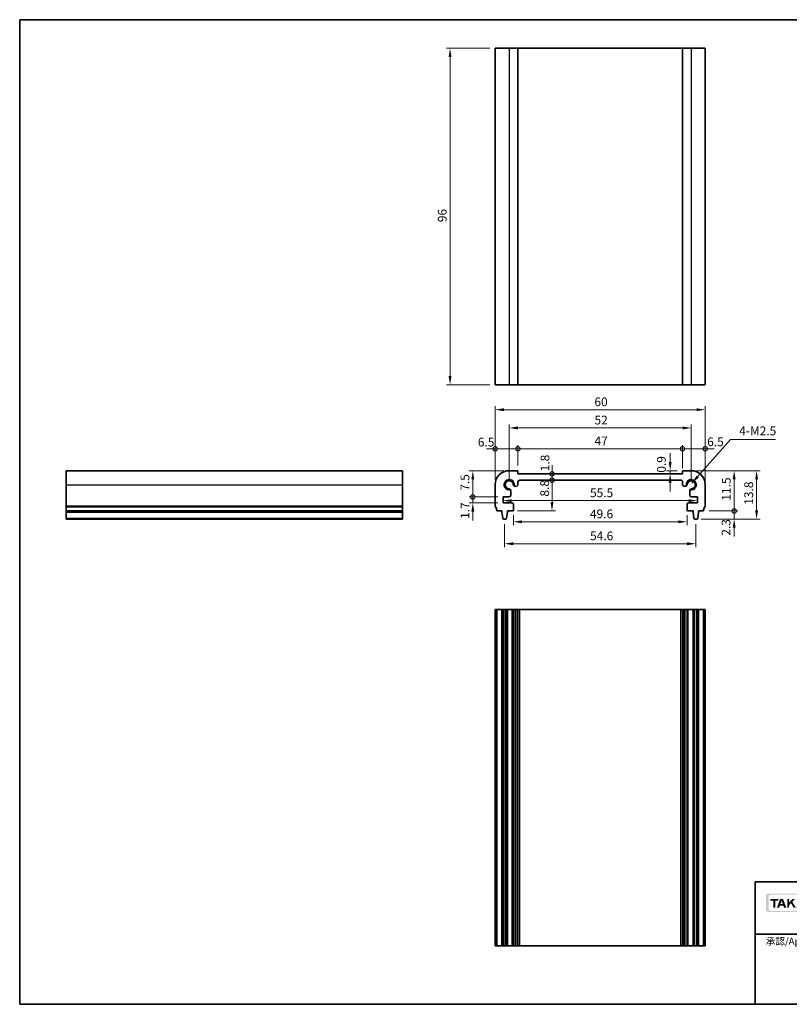
# Model space of a CAD drawing. Units: millimetres. Extents: x 0 to 2190, y 0 to 422.
# Drawn here: x 997 to 1217, y 0 to 281 of the extents above; entities that cross this region are included whole.
import ezdxf
from ezdxf.enums import TextEntityAlignment as Align

# ---------------------------------------------------------------- set-up
doc = ezdxf.new("R2010")
doc.units = ezdxf.units.MM
doc.linetypes.add('CHAIN', pattern=[0.35429999999999995, 0.2362, -0.0295, 0.0591, -0.0295])
doc.layers.get('Defpoints').update_dxf_attribs({"lineweight": 25})
for name, color, linetype, lineweight in [('Border (ISO)', 7, 'Continuous', 35), ('Dimension (ISO)', 7, 'Continuous', 18), ('Hatch (ISO)', 1, 'Continuous', 18), ('Symbol (ISO)', 7, 'Continuous', 18), ('Title (ISO)', 7, 'Continuous', 35), ('Visible (ISO)', 7, 'Continuous', 35), ('Visible Narrow (ISO)', 7, 'Continuous', 25)]:
    doc.layers.add(name, color=color, linetype=linetype, lineweight=lineweight)
doc.styles.add('Note Text (TK)', font='MS PGothic.ttf')
doc.styles.add('文字スタイル67', font='arial.ttf')
doc.dimstyles.new('Default - Method 1b (TK)', dxfattribs={"dimtxt": 2.5, "dimasz": 2.5, "dimexe": 1, "dimexo": 1.499999999999999, "dimgap": 1, "dimtad": 1, "dimtoh": 1, "dimrnd": 1e-08, "dimdsep": 46, "dimtxsty": 'Note Text (TK)', "dimcen": 0.09, "dimdle": 5, "dimclrd": 100, "dimclre": 100, "dimclrt": 7, "dimadec": 1, "dimazin": 1, "dimtfac": 1, "dimtmove": 0, "dimatfit": 3, "dimfxl": 1, "dimtolj": 1, "dimlwd": -1, "dimlwe": -1, "dimarcsym": 0})
doc.dimstyles.new('Default - Method 1b (TK)$7', dxfattribs={"dimtxt": 2.5, "dimasz": 2.5, "dimexe": 1, "dimexo": 1.499999999999999, "dimgap": 1, "dimtad": 1, "dimtoh": 1, "dimrnd": 1e-08, "dimdsep": 46, "dimtxsty": 'Note Text (TK)', "dimcen": 0.09, "dimdle": 5, "dimclrd": 100, "dimclre": 100, "dimclrt": 7, "dimadec": 1, "dimazin": 1, "dimtfac": 1, "dimtmove": 0, "dimatfit": 3, "dimfxl": 1, "dimtolj": 1, "dimlwd": -1, "dimlwe": -1, "dimarcsym": 0})

# ---------------------------------------------------------------- blocks, each defined once
blk = doc.blocks.new('図面枠 tk図枠')
at = {"layer": 'Border (ISO)'}
for p, q in [((14.49999999999999, 289), (405.4999999999999, 289)), ((14.49999999999999, 289), (14.50000000000001, 8.000000000000007)), ((405.4999999999999, 289), (405.4999999999999, 8.000000000000007)), ((14.50000000000001, 8.000000000000007), (405.4999999999999, 8.000000000000007))]:
    blk.add_line(p, q, dxfattribs=at)
blk = doc.blocks.new('表題欄 tk表題欄')
at = {"layer": 'Hatch (ISO)'}
h = blk.add_hatch(color=256, dxfattribs=at)
edge = h.paths.add_edge_path(flags=0)
edge.add_arc((95.57537688673352, 236.2990653650367), 0.5958259999999996, 269.9999999999897, 360)
edge.add_line((96.17120288673351, 236.2990653650368), (96.17120288673348, 239.7107813650365))
edge.add_arc((95.5753768867335, 239.7107813650366), 0.5958259999999996, 0, 90.0000000000068)
edge.add_line((95.57537688673342, 240.3066073650366), (79.13710888673356, 240.3066073650366))
edge.add_arc((79.13710888673353, 239.7107813650366), 0.5958259999999996, 89.99999999999744, 180)
edge.add_line((78.54128288673353, 239.7107813650365), (78.54128288673331, 236.2990653650368))
edge.add_arc((79.13710888673332, 236.2990653650365), 0.5958259999999996, 180, 270.0000000000231)
edge.add_line((79.13710888673356, 235.7032393650365), (95.57537688673342, 235.7032393650367))
edge = h.paths.add_edge_path()
edge.add_line((77.83935088673357, 239.9556413650366), (77.83935088673357, 236.0542053650368))
edge.add_arc((78.54128288673346, 236.0542053650367), 0.7019319999998935, 180, 270.0000000000087)
edge.add_line((78.54128288673357, 235.3522733650368), (96.17120288673352, 235.3522733650368))
edge.add_arc((96.17120288673351, 236.0542053650367), 0.7019319999998921, 270, 360)
edge.add_line((96.8731348867334, 236.0542053650368), (96.87313488673352, 239.9556413650366))
edge.add_arc((96.1712028867336, 239.9556413650367), 0.7019319999998921, 0, 90.00000000000873)
edge.add_line((96.17120288673348, 240.6575733650367), (78.54128288673357, 240.6575733650366))
edge.add_arc((78.54128288673357, 239.9556413650366), 0.7019319999999984, 90, 180)
for points in [[(79.07181288673355, 239.1476033650369), (79.07181288673355, 238.6578833650367), (79.92066088673353, 238.6578833650367), (79.92066088673353, 236.6581933650368), (80.50832488673353, 236.6581933650368), (80.50832488673353, 238.6578833650367), (81.35717288673355, 238.6578833650367), (81.35717288673355, 239.1476033650369)], [(85.68407849525303, 236.6581933650368), (84.9434673993943, 237.8918698287545), (84.41792288673358, 237.3246628822781), (84.41792288673358, 236.6581933650368), (83.89555488673355, 236.6581933650368), (83.89555488673355, 239.1476033650369), (84.41792288673358, 239.1476033650369), (84.41792288673358, 238.0993979968839), (85.38913556809511, 239.1476033650369), (86.10696490847272, 239.1476033650369), (85.31925422435492, 238.2974470774499), (86.30334488673353, 236.6581933650368)], [(92.09142939614459, 239.1476033650369), (92.09142939614459, 236.6581933650368), (92.60971639614465, 236.6581933650368), (92.60971639614465, 237.6580383650368), (93.76872039614462, 237.6580383650368), (93.76872039614462, 236.6581933650368), (94.28700739614459, 236.6581933650368), (94.28700739614459, 239.1476033650369), (93.76872039614462, 239.1476033650369), (93.76872039614462, 238.1477583650367), (92.60971639614465, 238.1477583650367), (92.60971639614465, 239.1476033650369)], [(94.84202339614467, 239.1476033650369), (94.84202339614467, 236.6581933650368), (95.36439139614473, 236.6581933650368), (95.36439139614473, 239.1476033650369)]]:
    blk.add_hatch(color=256, dxfattribs=at).paths.add_polyline_path(points)
h = blk.add_hatch(color=256, dxfattribs=at)
h.paths.add_polyline_path([(82.59020695886475, 237.7110913650368), (81.95242681460243, 237.7110913650368), (82.27131688673356, 238.5794973650367)], flags=0)
h.paths.add_polyline_path([(82.77903014574996, 237.1968853650368), (81.76360362771717, 237.1968853650368), (81.56578886050404, 236.6581933650368), (80.94907288673355, 236.6581933650368), (81.86321688673357, 239.1476033650369), (82.67941688673353, 239.1476033650369), (83.59356088673351, 236.6581933650368), (82.97684491296302, 236.6581933650368)])
h = blk.add_hatch(color=256, dxfattribs=at)
h.paths.add_polyline_path([(87.52707281460246, 237.7110913650368), (88.16485295886469, 237.7110913650368), (87.84596288673359, 238.5794973650367)], flags=0)
h.paths.add_polyline_path([(87.14043486050403, 236.6581933650368), (87.3382496277172, 237.1968853650368), (88.35367614574989, 237.1968853650368), (88.551490912963, 236.6581933650368), (89.16820688673343, 236.6581933650368), (88.25406288673352, 239.1476033650369), (87.43786288673356, 239.1476033650369), (86.52371888673358, 236.6581933650368)])
h = blk.add_hatch(color=256, dxfattribs=at)
edge = h.paths.add_edge_path()
edge.add_arc((90.52309888673334, 237.9028983650369), 1.273272000000011, 38.55054079078439, 336.5820184016556)
edge.add_line((91.69149139614446, 237.3968543650369), (91.17255542714857, 237.6216113977801))
edge.add_ellipse((90.52309888673352, 237.9028983650369), major_axis=(0, -0.7998759999999119), ratio=0.8673469387756529, start_angle=128.5505407907963, end_angle=426.582018401653, ccw=False)
edge.add_line((91.09381514418376, 238.3576891122095), (91.51887237036831, 238.6964075050431))
at = {"layer": 'Title (ISO)'}
for p, q in [((74.70882392282105, 244.052739026017), (255.7088239228211, 244.052739026017)), ((74.70882392282105, 209.052739026017), (74.70882392282105, 244.052739026017)), ((149.7088239228211, 244.052739026017), (149.7088239228211, 209.052739026017)), ((230.7088239228211, 244.052739026017), (230.7088239228211, 209.052739026017)), ((255.7088239228211, 244.052739026017), (255.7088239228211, 209.052739026017)), ((243.2088239228211, 239.552739026017), (251.2088239228211, 240.5527390260171)), ((243.2088239228211, 239.552739026017), (243.2088239228211, 235.552739026017)), ((251.2088239228211, 234.552739026017), (251.2088239228211, 240.5527390260171)), ((243.2088239228211, 235.552739026017), (251.2088239228211, 234.552739026017)), ((230.7088239228211, 231.052739026017), (255.7088239228211, 231.052739026017)), ((74.70882392282105, 229.052739026017), (230.7088239228211, 229.052739026017)), ((99.70882392282108, 229.052739026017), (99.70882392282108, 209.052739026017)), ((124.708823922821, 229.052739026017), (124.708823922821, 209.052739026017)), ((230.7088239228211, 220.052739026017), (255.7088239228211, 220.052739026017)), ((149.7088239228211, 216.052739026017), (230.7088239228211, 216.052739026017)), ((255.7088239228211, 209.052739026017), (74.70882392282105, 209.052739026017))]:
    blk.add_line(p, q, dxfattribs=at)
at = {"layer": 'Title (ISO)', "color": 4, "linetype": 'CHAIN', "lineweight": 18, "ltscale": 8.889559745788574}
blk.add_line((238.2088239228211, 241.552739026017), (238.2088239228211, 233.552739026017), dxfattribs=at)
at = {"layer": 'Title (ISO)', "color": 4, "linetype": 'CHAIN', "lineweight": 18, "ltscale": 20.00163269042969}
blk.add_line((252.2088239228211, 237.552739026017), (234.2088239228211, 237.552739026017), dxfattribs=at)
at = {"layer": 'Title (ISO)'}
for radius in [3, 2]:
    blk.add_circle((238.2088239228211, 237.552739026017), radius, dxfattribs=at)
at = {"layer": 'Title (ISO)', "color": 1, "char_height": 2.000000029802322, "line_spacing_factor": 1.5, "style": 'Note Text (TK)'}
for s, insert, attachment_point in [('\\fＭＳ Ｐゴシック|b0|i0;\\H2.0000;品名/Title', (151.708823922821, 242.052739026017), 4), ('\\fＭＳ Ｐゴシック|b0|i0;\\H2.0000;承認/Approved', (87.20882392282108, 227.052739026017), 5), ('\\fＭＳ Ｐゴシック|b0|i0;\\H2.0000;検図/Checked', (112.208823922821, 227.052739026017), 5), ('\\fＭＳ Ｐゴシック|b0|i0;\\H2.0000;製図/Created', (137.2088239228211, 227.052739026017), 5), ('\\fＭＳ Ｐゴシック|b0|i0;\\H2.0000;尺度/Scale', (232.7088239228211, 229.052739026017), 4), ('\\fＭＳ Ｐゴシック|b0|i0;\\H2.0000;作成日/Date', (151.708823922821, 212.552739026017), 4)]:
    blk.add_mtext(s, dxfattribs=dict(at, insert=insert, attachment_point=attachment_point))
at = {"layer": 'Title (ISO)', "color": 7, "line_spacing_factor": 1.5, "style": 'Note Text (TK)'}
for s, insert, char_height, attachment_point in [('株式会社タカチ電機工業', (99.87313488673345, 238.052739026017), 2.5, 4), ('\\fArial|b0|i0;\\H1.4986;TAKACHI ELECTRONICS ENCLOSURE CO., LTD.', (99.87313488673342, 232.052739026017), 1.49859994649887, 4), ('\\fＭＳ Ｐゴシック|b0|i0;\\H2.0000;/', (243.2088239228211, 214.552739026017), 2.000000029802322, 5)]:
    blk.add_mtext(s, dxfattribs=dict(at, insert=insert, char_height=char_height, attachment_point=attachment_point))
at = {"layer": 'Title (ISO)', "color": 7}
for tag, p, height, style in [('<品名>_001', (157.4957557410029, 235.6535912987443), 2.5, 'Note Text (TK)'), ('<Title>_001', (157.7088239228211, 230.5520568828656), 2.000000029802322, '文字スタイル67'), ('<尺度>_001', (240.6306989228211, 222.302739026017), 2.5, 'Note Text (TK)'), ('作成日_001', (175.617914831912, 211.2814322078352), 2.5, 'Note Text (TK)'), ('<ページ_No.>_001', (237.9488807410029, 213.302739026017), 2.5, 'Note Text (TK)'), ('<総ページ数>_001', (246.7997330137301, 213.302739026017), 2.5, 'Note Text (TK)')]:
    blk.add_attdef(tag, p, '', height=height, dxfattribs=dict(at, style=style))
at = {"layer": 'Title (ISO)', "color": 7, "style": 'Note Text (TK)'}
blk.add_attdef('<承認>', text='', height=2.5, dxfattribs=at).set_placement((87.20882392282108, 217.052739026017), align=Align.MIDDLE_CENTER)
blk = doc.blocks.new('*D44')
at = {"layer": 'Defpoints', "color": 0}
for p in [(1133.262886829754, 272.833811296588), (1120.391305207826, 176.8338112965879), (1133.262886829754, 176.8338112965879)]:
    blk.add_point(p, dxfattribs=at)
at = {"layer": 'Dimension (ISO)', "color": 100}
for p, q in [((1131.762886829754, 272.833811296588), (1119.391305207826, 272.833811296588)), ((1120.391305207826, 270.333811296588), (1120.391305207826, 179.3338112965879)), ((1131.762886829754, 176.8338112965879), (1119.391305207826, 176.8338112965879))]:
    blk.add_line(p, q, dxfattribs=at)
for points in [[(1119.974638541159, 270.333811296588), (1120.807971874493, 270.333811296588), (1120.391305207826, 272.833811296588)], [(1119.974638541159, 179.3338112965879), (1120.807971874493, 179.3338112965879), (1120.391305207826, 176.8338112965879)]]:
    blk.add_solid(points, dxfattribs=at)
at = {"layer": 'Dimension (ISO)', "color": 7, "insert": (1118.141305207826, 223.2144931147697), "char_height": 2.5, "attachment_point": 4, "rotation": 90, "style": 'Note Text (TK)'}
blk.add_mtext('\\A1;96', dxfattribs=at)
blk = doc.blocks.new('_DotSmall')
at = {"color": 0, "linetype": 'ByBlock', "const_width": 0.5}
blk.add_lwpolyline([(-0.0625, 0, 1), (0.0625, 0, 1)], format="xyb", close=True, dxfattribs=at)
blk = doc.blocks.new('*D45')
at = {"layer": 'Defpoints', "color": 0}
for p in [(1126.883196888489, 152.2855516294273), (1137.262886829466, 152.2855516294273), (1135.512912442927, 144.7852078077026)]:
    blk.add_point(p, dxfattribs=at)
at = {"layer": 'Dimension (ISO)', "color": 100}
for p, q in [((1135.762886829466, 152.2855516294273), (1125.883196888489, 152.2855516294273)), ((1126.883196888489, 144.7852078077026), (1126.883196888489, 149.7855516294273)), ((1134.012912442927, 144.7852078077026), (1125.883196888489, 144.7852078077026))]:
    blk.add_line(p, q, dxfattribs=at)
blk.add_solid([(1126.466530221823, 149.7855516294273), (1127.299863555156, 149.7855516294273), (1126.883196888489, 152.2855516294273)], dxfattribs=at)
at = {"layer": 'Dimension (ISO)', "color": 100, "xscale": 2.5, "yscale": 2.5, "zscale": 2.5, "rotation": 270}
blk.add_blockref('_DotSmall', (1126.883196888489, 144.7852078077026), dxfattribs=at)
at = {"layer": 'Dimension (ISO)', "color": 7, "insert": (1124.633196888489, 146.5709479003831), "char_height": 2.5, "attachment_point": 4, "rotation": 90, "style": 'Note Text (TK)'}
blk.add_mtext('\\A1;7.5', dxfattribs=at)
blk = doc.blocks.new('*D46')
at = {"layer": 'Defpoints', "color": 0}
for p in [(1126.883196888489, 144.7852078077026), (1135.512912442927, 144.7852078077026), (1135.512912442915, 143.0852078078786)]:
    blk.add_point(p, dxfattribs=at)
at = {"layer": 'Dimension (ISO)', "color": 100}
for p, q in [((1126.883196888489, 144.7852078077026), (1126.883196888489, 147.2852078077026)), ((1134.012912442927, 144.7852078077026), (1125.883196888489, 144.7852078077026)), ((1126.883196888489, 143.0852078078786), (1126.883196888489, 144.7852078077026)), ((1134.012912442915, 143.0852078078786), (1125.883196888489, 143.0852078078786)), ((1126.883196888489, 140.5852078078786), (1126.883196888489, 138.0852078078786))]:
    blk.add_line(p, q, dxfattribs=at)
blk.add_solid([(1126.466530221823, 140.5852078078786), (1127.299863555156, 140.5852078078786), (1126.883196888489, 143.0852078078786)], dxfattribs=at)
at = {"layer": 'Dimension (ISO)', "color": 100, "xscale": 2.5, "yscale": 2.5, "zscale": 2.5, "rotation": 270}
blk.add_blockref('_DotSmall', (1126.883196888489, 144.7852078077026), dxfattribs=at)
at = {"layer": 'Dimension (ISO)', "color": 7, "insert": (1124.638981226543, 138.5332407073755), "char_height": 2.5, "attachment_point": 4, "rotation": 90, "style": 'Note Text (TK)'}
blk.add_mtext('\\A1;1.7', dxfattribs=at)
blk = doc.blocks.new('*D47')
at = {"layer": 'Defpoints', "color": 0}
for p in [(1139.762886829466, 158.5390234838907), (1139.762886829466, 152.2855516295936), (1133.262886831154, 148.2855516291672)]:
    blk.add_point(p, dxfattribs=at)
at = {"layer": 'Dimension (ISO)', "color": 100}
for p, q in [((1133.262886831154, 158.5390234838907), (1130.762886831154, 158.5390234838907)), ((1133.262886831154, 149.7855516291672), (1133.262886831154, 159.5390234838907)), ((1133.262886831154, 158.5390234838907), (1139.762886829466, 158.5390234838907)), ((1139.762886829466, 153.7855516295936), (1139.762886829466, 159.5390234838907)), ((1139.762886829466, 158.5390234838907), (1142.262886829466, 158.5390234838907))]:
    blk.add_line(p, q, dxfattribs=at)
at = {"layer": 'Dimension (ISO)', "color": 100, "xscale": 2.5, "yscale": 2.5, "zscale": 2.5}
blk.add_blockref('_DotSmall', (1133.262886831154, 158.5390234838907), dxfattribs=at)
at = {"layer": 'Dimension (ISO)', "color": 100, "xscale": 2.5, "yscale": 2.5, "zscale": 2.5, "rotation": 180}
blk.add_blockref('_DotSmall', (1139.762886829466, 158.5390234838907), dxfattribs=at)
at = {"layer": 'Dimension (ISO)', "color": 7, "insert": (1128.315359649919, 160.4531479681182), "char_height": 2.5, "attachment_point": 4, "style": 'Note Text (TK)'}
blk.add_mtext('\\A1;6.5', dxfattribs=at)
blk = doc.blocks.new('*D48')
at = {"layer": 'Defpoints', "color": 0}
for p in [(1186.762886829525, 158.5390234838907), (1139.762886829466, 152.2855516295936), (1186.762886829525, 151.3855516353673)]:
    blk.add_point(p, dxfattribs=at)
at = {"layer": 'Dimension (ISO)', "color": 100}
for p, q in [((1139.762886829466, 153.7855516295936), (1139.762886829466, 159.5390234838907)), ((1139.762886829466, 158.5390234838907), (1186.762886829525, 158.5390234838907)), ((1186.762886829525, 152.8855516353673), (1186.762886829525, 159.5390234838907))]:
    blk.add_line(p, q, dxfattribs=at)
at = {"layer": 'Dimension (ISO)', "color": 100, "xscale": 2.5, "yscale": 2.5, "zscale": 2.5, "rotation": 180}
blk.add_blockref('_DotSmall', (1139.762886829466, 158.5390234838907), dxfattribs=at)
at = {"layer": 'Dimension (ISO)', "color": 100, "xscale": 2.5, "yscale": 2.5, "zscale": 2.5}
blk.add_blockref('_DotSmall', (1186.762886829525, 158.5390234838907), dxfattribs=at)
at = {"layer": 'Dimension (ISO)', "color": 7, "insert": (1161.632261829495, 160.7890234838906), "char_height": 2.5, "attachment_point": 4, "style": 'Note Text (TK)'}
blk.add_mtext('\\A1;47', dxfattribs=at)
blk = doc.blocks.new('*D49')
at = {"layer": 'Defpoints', "color": 0}
for p in [(1193.262886829731, 158.5390234838907), (1186.762886831419, 152.2855516295936), (1193.262886829731, 142.285551627896)]:
    blk.add_point(p, dxfattribs=at)
at = {"layer": 'Dimension (ISO)', "color": 100}
for p, q in [((1186.762886831419, 158.5390234838907), (1184.262886831419, 158.5390234838907)), ((1186.762886831419, 153.7855516295936), (1186.762886831419, 159.5390234838907)), ((1186.762886831419, 158.5390234838907), (1193.262886829731, 158.5390234838907)), ((1193.262886829731, 143.785551627896), (1193.262886829731, 159.5390234838907)), ((1193.262886829731, 158.5390234838907), (1195.762886829731, 158.5390234838907))]:
    blk.add_line(p, q, dxfattribs=at)
at = {"layer": 'Dimension (ISO)', "color": 100, "xscale": 2.5, "yscale": 2.5, "zscale": 2.5}
blk.add_blockref('_DotSmall', (1186.762886831419, 158.5390234838907), dxfattribs=at)
at = {"layer": 'Dimension (ISO)', "color": 100, "xscale": 2.5, "yscale": 2.5, "zscale": 2.5, "rotation": 180}
blk.add_blockref('_DotSmall', (1193.262886829731, 158.5390234838907), dxfattribs=at)
at = {"layer": 'Dimension (ISO)', "color": 7, "insert": (1193.798243080228, 160.5339948189538), "char_height": 2.5, "attachment_point": 4, "style": 'Note Text (TK)'}
blk.add_mtext('\\A1;6.5', dxfattribs=at)
blk = doc.blocks.new('*D50')
at = {"layer": 'Defpoints', "color": 0}
for p in [(1189.262886831156, 164.4924360729902), (1137.262912443054, 148.2855516284702), (1189.262886831156, 148.2855516294291)]:
    blk.add_point(p, dxfattribs=at)
at = {"layer": 'Dimension (ISO)', "color": 100}
for p, q in [((1137.262912443054, 149.7855516284702), (1137.262912443054, 165.4924360729902)), ((1139.762912443054, 164.4924360729902), (1186.762886831156, 164.4924360729902)), ((1189.262886831156, 149.7855516294291), (1189.262886831156, 165.4924360729902))]:
    blk.add_line(p, q, dxfattribs=at)
for points in [[(1139.762912443054, 164.9091027396568), (1139.762912443054, 164.0757694063235), (1137.262912443054, 164.4924360729902)], [(1186.762886831156, 164.9091027396568), (1186.762886831156, 164.0757694063235), (1189.262886831156, 164.4924360729902)]]:
    blk.add_solid(points, dxfattribs=at)
at = {"layer": 'Dimension (ISO)', "color": 7, "insert": (1161.629376909832, 166.7424360729902), "char_height": 2.5, "attachment_point": 4, "style": 'Note Text (TK)'}
blk.add_mtext('\\A1;52', dxfattribs=at)
blk = doc.blocks.new('*D51')
at = {"layer": 'Defpoints', "color": 0}
for p in [(1193.262886830443, 169.6951352366081), (1133.262886829731, 148.2855516291672), (1193.262886830443, 145.2855516285316)]:
    blk.add_point(p, dxfattribs=at)
at = {"layer": 'Dimension (ISO)', "color": 100}
for p, q in [((1133.262886829731, 149.7855516291672), (1133.262886829731, 170.6951352366082)), ((1135.762886829731, 169.6951352366081), (1190.762886830443, 169.6951352366081)), ((1193.262886830443, 146.7855516285316), (1193.262886830443, 170.6951352366082))]:
    blk.add_line(p, q, dxfattribs=at)
for points in [[(1135.762886829731, 170.1118019032748), (1135.762886829731, 169.2784685699415), (1133.262886829731, 169.6951352366081)], [(1190.762886830443, 170.1118019032748), (1190.762886830443, 169.2784685699415), (1193.262886830443, 169.6951352366081)]]:
    blk.add_solid(points, dxfattribs=at)
at = {"layer": 'Dimension (ISO)', "color": 7, "insert": (1161.608057279198, 171.9451352366081), "char_height": 2.5, "attachment_point": 4, "style": 'Note Text (TK)'}
blk.add_mtext('\\A1;60', dxfattribs=at)
blk = doc.blocks.new('*D52')
at = {"layer": 'Defpoints', "color": 0}
for p in [(1140.262912442218, 149.5855516289807), (1149.501178462897, 149.5855516289807), (1138.162912443219, 140.785551627255)]:
    blk.add_point(p, dxfattribs=at)
at = {"layer": 'Dimension (ISO)', "color": 100}
for p, q in [((1149.501178462897, 143.285551627255), (1149.501178462897, 149.5855516289807)), ((1139.662912443219, 140.785551627255), (1150.501178462897, 140.785551627255))]:
    blk.add_line(p, q, dxfattribs=at)
blk.add_solid([(1149.084511796231, 143.285551627255), (1149.917845129564, 143.285551627255), (1149.501178462897, 140.785551627255)], dxfattribs=at)
at = {"layer": 'Dimension (ISO)', "color": 100, "xscale": 2.5, "yscale": 2.5, "zscale": 2.5, "rotation": 90}
blk.add_blockref('_DotSmall', (1149.501178462897, 149.5855516289807), dxfattribs=at)
at = {"layer": 'Dimension (ISO)', "color": 7, "insert": (1147.398831154798, 144.8993990501276), "char_height": 2.5, "attachment_point": 4, "rotation": 90, "style": 'Note Text (TK)'}
blk.add_mtext('\\A1;8.8', dxfattribs=at)
blk = doc.blocks.new('*D53')
at = {"layer": 'Defpoints', "color": 0}
for p in [(1139.762886829526, 151.3855516269332), (1140.262912442218, 149.5855516289807), (1149.501178462897, 151.3855516269332)]:
    blk.add_point(p, dxfattribs=at)
at = {"layer": 'Dimension (ISO)', "color": 100}
for p, q in [((1149.501178462897, 151.3855516269332), (1149.501178462897, 153.8855516269332)), ((1141.262886829526, 151.3855516269332), (1150.501178462897, 151.3855516269332)), ((1149.501178462897, 149.5855516289807), (1149.501178462897, 151.3855516269332)), ((1149.501178462897, 149.5855516289807), (1149.501178462897, 147.0855516289807))]:
    blk.add_line(p, q, dxfattribs=at)
at = {"layer": 'Dimension (ISO)', "color": 100, "xscale": 2.5, "yscale": 2.5, "zscale": 2.5}
for p, rotation in [((1149.501178462897, 151.3855516269332), 270), ((1149.501178462897, 149.5855516289807), 90)]:
    blk.add_blockref('_DotSmall', p, dxfattribs=dict(at, rotation=rotation))
at = {"layer": 'Dimension (ISO)', "color": 7, "insert": (1147.495063392682, 152.1160469658569), "char_height": 2.5, "attachment_point": 4, "rotation": 90, "style": 'Note Text (TK)'}
blk.add_mtext('\\A1;1.8', dxfattribs=at)
blk = doc.blocks.new('*D54')
at = {"layer": 'Defpoints', "color": 0}
for p in [(1186.762886831419, 152.2855516295105), (1183.231820432926, 151.3855516347337), (1183.231820432845, 151.3855516347337)]:
    blk.add_point(p, dxfattribs=at)
at = {"layer": 'Dimension (ISO)', "color": 100}
for p, q in [((1183.231820432845, 154.7855516295105), (1183.231820432845, 157.2855516295105)), ((1185.262886831419, 152.2855516295105), (1182.231820432845, 152.2855516295105)), ((1183.231820432845, 152.2855516295105), (1183.231820432845, 151.3855516347337)), ((1183.231820432845, 148.8855516347337), (1183.231820432845, 146.3855516347337))]:
    blk.add_line(p, q, dxfattribs=at)
for points in [[(1182.815153766178, 154.7855516295105), (1183.648487099512, 154.7855516295105), (1183.231820432845, 152.2855516295105)], [(1182.815153766178, 148.8855516347337), (1183.648487099512, 148.8855516347337), (1183.231820432845, 151.3855516347337)]]:
    blk.add_solid(points, dxfattribs=at)
at = {"layer": 'Dimension (ISO)', "color": 7, "insert": (1180.721912174843, 151.7145991601398), "char_height": 2.5, "attachment_point": 4, "rotation": 90, "style": 'Note Text (TK)'}
blk.add_mtext('\\A1;0.9', dxfattribs=at)
blk = doc.blocks.new('*D55')
at = {"layer": 'Defpoints', "color": 0}
for p in [(1192.762886829416, 140.7855516276538), (1201.513828380478, 140.7855516276538), (1190.804530605955, 138.485551627563)]:
    blk.add_point(p, dxfattribs=at)
at = {"layer": 'Dimension (ISO)', "color": 100}
for p, q in [((1194.262886829416, 140.7855516276538), (1202.513828380478, 140.7855516276538)), ((1201.513828380478, 140.7855516276538), (1201.513828380478, 143.2855516276538)), ((1201.513828380478, 138.485551627563), (1201.513828380478, 140.7855516276538)), ((1192.304530605955, 138.485551627563), (1202.513828380478, 138.485551627563)), ((1201.513828380478, 135.985551627563), (1201.513828380478, 133.485551627563))]:
    blk.add_line(p, q, dxfattribs=at)
blk.add_solid([(1201.097161713811, 135.985551627563), (1201.930495047145, 135.985551627563), (1201.513828380478, 138.485551627563)], dxfattribs=at)
at = {"layer": 'Dimension (ISO)', "color": 100, "xscale": 2.5, "yscale": 2.5, "zscale": 2.5, "rotation": 270}
blk.add_blockref('_DotSmall', (1201.513828380478, 140.7855516276538), dxfattribs=at)
at = {"layer": 'Dimension (ISO)', "color": 7, "insert": (1199.189288215209, 133.7421902557479), "char_height": 2.5, "attachment_point": 4, "rotation": 90, "style": 'Note Text (TK)'}
blk.add_mtext('\\A1;2.3', dxfattribs=at)
blk = doc.blocks.new('*D56')
at = {"layer": 'Defpoints', "color": 0}
for p in [(1189.262886831421, 152.2855516294273), (1201.513828380478, 152.2855516294273), (1192.762886829416, 140.7855516276538)]:
    blk.add_point(p, dxfattribs=at)
at = {"layer": 'Dimension (ISO)', "color": 100}
for p, q in [((1190.762886831421, 152.2855516294273), (1202.513828380478, 152.2855516294273)), ((1201.513828380478, 140.7855516276538), (1201.513828380478, 149.7855516294273)), ((1194.262886829416, 140.7855516276538), (1202.513828380478, 140.7855516276538))]:
    blk.add_line(p, q, dxfattribs=at)
blk.add_solid([(1201.097161713811, 149.7855516294273), (1201.930495047144, 149.7855516294273), (1201.513828380478, 152.2855516294273)], dxfattribs=at)
at = {"layer": 'Dimension (ISO)', "color": 100, "xscale": 2.5, "yscale": 2.5, "zscale": 2.5, "rotation": 270}
blk.add_blockref('_DotSmall', (1201.513828380478, 140.7855516276538), dxfattribs=at)
at = {"layer": 'Dimension (ISO)', "color": 7, "insert": (1199.263828380477, 143.7330516285405), "char_height": 2.5, "attachment_point": 4, "rotation": 90, "style": 'Note Text (TK)'}
blk.add_mtext('\\A1;11.5', dxfattribs=at)
blk = doc.blocks.new('*D57')
at = {"layer": 'Defpoints', "color": 0}
for p in [(1189.262886831421, 152.2855516294273), (1190.562886832204, 138.4855516276224), (1207.915541819239, 138.4855516276224)]:
    blk.add_point(p, dxfattribs=at)
at = {"layer": 'Dimension (ISO)', "color": 100}
for p, q in [((1190.762886831421, 152.2855516294273), (1208.915541819239, 152.2855516294273)), ((1207.915541819239, 149.7855516294273), (1207.915541819239, 140.9855516276224)), ((1192.062886832204, 138.4855516276224), (1208.915541819239, 138.4855516276224))]:
    blk.add_line(p, q, dxfattribs=at)
for points in [[(1207.498875152572, 149.7855516294273), (1208.332208485906, 149.7855516294273), (1207.915541819239, 152.2855516294273)], [(1207.498875152572, 140.9855516276224), (1208.332208485906, 140.9855516276224), (1207.915541819239, 138.4855516276224)]]:
    blk.add_solid(points, dxfattribs=at)
at = {"layer": 'Dimension (ISO)', "color": 7, "insert": (1205.665541819239, 142.5659493546), "char_height": 2.5, "attachment_point": 4, "rotation": 90, "style": 'Note Text (TK)'}
blk.add_mtext('\\A1;13.8', dxfattribs=at)
blk = doc.blocks.new('*D58')
at = {"layer": 'Defpoints', "color": 0}
for p in [(1135.512912442921, 143.9352078077905), (1191.012886830917, 143.9352078084465), (1191.012886830917, 143.7349957515673)]:
    blk.add_point(p, dxfattribs=at)
at = {"layer": 'Dimension (ISO)', "color": 100}
blk.add_line((1138.012912442921, 143.7349957515673), (1188.512886830918, 143.7349957515673), dxfattribs=at)
for points in [[(1138.012912442921, 144.1516624182339), (1138.012912442921, 143.3183290849006), (1135.512912442921, 143.7349957515673)], [(1188.512886830918, 144.1516624182339), (1188.512886830918, 143.3183290849006), (1191.012886830917, 143.7349957515673)]]:
    blk.add_solid(points, dxfattribs=at)
at = {"layer": 'Dimension (ISO)', "color": 7, "insert": (1160.350967818738, 145.9849957515673), "char_height": 2.5, "attachment_point": 4, "style": 'Note Text (TK)'}
blk.add_mtext('\\A1;55.5', dxfattribs=at)
blk = doc.blocks.new('*D59')
at = {"layer": 'Defpoints', "color": 0}
for p in [(1138.46291244313, 141.0855516272618), (1188.062886830639, 141.0855516279178), (1188.062886830639, 137.7077707460256)]:
    blk.add_point(p, dxfattribs=at)
at = {"layer": 'Dimension (ISO)', "color": 100}
for p, q in [((1138.46291244313, 139.5855516272618), (1138.46291244313, 136.7077707460256)), ((1140.96291244313, 137.7077707460256), (1185.562886830639, 137.7077707460256)), ((1188.062886830639, 139.5855516279178), (1188.062886830639, 136.7077707460256))]:
    blk.add_line(p, q, dxfattribs=at)
for points in [[(1140.96291244313, 138.1244374126922), (1140.96291244313, 137.2911040793589), (1138.46291244313, 137.7077707460256)], [(1185.562886830639, 138.1244374126922), (1185.562886830639, 137.2911040793589), (1188.062886830639, 137.7077707460256)]]:
    blk.add_solid(points, dxfattribs=at)
at = {"layer": 'Dimension (ISO)', "color": 7, "insert": (1160.32966100021, 139.9577707460256), "char_height": 2.5, "attachment_point": 4, "style": 'Note Text (TK)'}
blk.add_mtext('\\A1;49.6', dxfattribs=at)
blk = doc.blocks.new('*D60')
at = {"layer": 'Defpoints', "color": 0}
for p in [(1135.962912441635, 138.4855516269663), (1190.562886832203, 138.4855516276224), (1190.562886832203, 131.441059039802)]:
    blk.add_point(p, dxfattribs=at)
at = {"layer": 'Dimension (ISO)', "color": 100}
for p, q in [((1135.962912441635, 136.9855516269663), (1135.962912441635, 130.441059039802)), ((1190.562886832203, 136.9855516276224), (1190.562886832203, 130.441059039802)), ((1138.462912441635, 131.441059039802), (1188.062886832203, 131.441059039802))]:
    blk.add_line(p, q, dxfattribs=at)
for points in [[(1138.462912441635, 131.8577257064686), (1138.462912441635, 131.0243923731353), (1135.962912441635, 131.441059039802)], [(1188.062886832203, 131.8577257064686), (1188.062886832203, 131.0243923731353), (1190.562886832203, 131.441059039802)]]:
    blk.add_solid(points, dxfattribs=at)
at = {"layer": 'Dimension (ISO)', "color": 7, "insert": (1160.358070091465, 133.691059039802), "char_height": 2.5, "attachment_point": 4, "style": 'Note Text (TK)'}
blk.add_mtext('\\A1;54.6', dxfattribs=at)

msp = doc.modelspace()

# ---------------------------------------------------------------- linework, layer by layer
at = {"layer": 'Visible (ISO)'}
for p, q in [((1193.262886831177, 272.8338112965879), (1133.262886829754, 272.8338112966049)), ((1133.262886829754, 272.8338112965879), (1133.262886829754, 176.8338112965878)), ((1139.762886829489, 272.833811296589), (1139.762886829489, 176.8338112965891)), ((1186.762886831442, 272.833811296589), (1186.762886831442, 176.8338112965891)), ((1193.262886831177, 272.8338112965879), (1193.262886831177, 176.8338112965878)), ((1133.262886829754, 176.8338112966053), (1193.262886831177, 176.8338112965878)), ((1010.789642889398, 152.2855516294273), (1010.789642889394, 138.4855516269069)), ((1010.789642889398, 152.2855516294273), (1106.789642889398, 152.2855516294273)), ((1106.789642889394, 138.4855516269069), (1106.789642889398, 152.2855516294273)), ((1139.762886829466, 152.2855516295936), (1137.262886829465, 152.2855516294273)), ((1139.762886829525, 151.3855516269332), (1139.762886829466, 152.2855516295936)), ((1186.762886831419, 152.2855516295936), (1186.762886829525, 151.3855516353673)), ((1189.26288683142, 152.2855516294273), (1186.762886831419, 152.2855516295936)), ((1186.762886829525, 151.3855516353673), (1139.762886829525, 151.3855516269332)), ((1139.762912442263, 148.3317416632671), (1139.762912442218, 149.085551628942)), ((1140.262912442218, 149.5855516289807), (1186.262861219681, 149.5855516289807)), ((1186.76288683162, 149.085551629598), (1186.762886831575, 148.3317416639231)), ((1133.262886829731, 148.2855516291672), (1133.262886831154, 142.285551627896)), ((1137.716722408289, 145.2852078078384), (1137.716722408287, 146.506335657665)), ((1139.042128413716, 147.8317416632374), (1139.262912442263, 147.8317416632374)), ((1187.262886831575, 147.8317416638934), (1187.483670860122, 147.8317416638934)), ((1188.809076865551, 146.506335658321), (1188.809076865549, 145.2852078084944)), ((1193.262886829731, 142.285551627896), (1193.262886831154, 148.2855516291672)), ((1135.512912442927, 144.7852078077025), (1137.216722408286, 144.7852078078188)), ((1135.512912442915, 143.0852078078785), (1135.512912442927, 144.7852078077025)), ((1189.309076865553, 144.7852078084748), (1191.012886830912, 144.7852078083585)), ((1191.012886830912, 144.7852078083585), (1191.012886830923, 143.0852078085345)), ((1010.789642889397, 140.7855516269977), (1106.789642889397, 140.7855516269977)), ((1133.762886831473, 140.7855516269977), (1135.162912441487, 140.7855516270674)), ((1135.162912441487, 140.7855516270674), (1135.162912441506, 140.4855516269718)), ((1138.162912443046, 143.0852078079101), (1135.512912442915, 143.0852078078785)), ((1136.762912441487, 140.7855516271693), (1138.162912443218, 140.7855516272549)), ((1136.762912441506, 140.4855516270745), (1136.762912441487, 140.7855516271693)), ((1138.462912443199, 141.0855516272618), (1138.46291244306, 142.7852078079169)), ((1188.062886830778, 142.7852078085729), (1188.062886830639, 141.0855516279178)), ((1191.012886830923, 143.0852078085345), (1188.362886830792, 143.0852078085661)), ((1188.36288683062, 140.785551627911), (1189.762886832351, 140.7855516278253)), ((1189.762886832351, 140.7855516278253), (1189.762886832332, 140.4855516277305)), ((1191.362886832352, 140.7855516277234), (1192.762886829416, 140.7855516276538)), ((1191.362886832332, 140.4855516276278), (1191.362886832352, 140.7855516277234)), ((1010.789642889397, 140.4855516269718), (1106.789642889397, 140.4855516269718)), ((1010.789642889398, 138.4855516269069), (1106.789642889397, 138.4855516269069)), ((1135.162912441506, 140.4855516269718), (1135.424587761909, 138.7410494909011)), ((1135.721268667884, 138.4855516269069), (1136.204556215386, 138.4855516270257)), ((1136.501237121235, 138.7410494911656), (1136.762912441506, 140.4855516270745)), ((1189.762886832332, 140.4855516277305), (1190.024562152603, 138.7410494918217)), ((1190.321243058452, 138.4855516276817), (1190.804530605954, 138.485551627563)), ((1191.101211511929, 138.7410494915572), (1191.362886832332, 140.4855516276278)), ((1133.262886831129, 16.66250623549272), (1133.262886831129, 112.6625062354927)), ((1193.262886829706, 112.6625062354927), (1133.262886831129, 112.6625062354415)), ((1133.762886831448, 16.66250623549227), (1133.762886831448, 112.6625062354923)), ((1135.162912441481, 16.66250623549218), (1135.162912441481, 112.6625062354922)), ((1136.762912441481, 16.66250623549218), (1136.762912441481, 112.6625062354922)), ((1138.462912443174, 16.66250623549236), (1138.462912443174, 112.6625062354924)), ((1139.762912442238, 16.66250623549451), (1139.762912442238, 112.6625062354945)), ((1186.762886831551, 16.66250623549451), (1186.762886831551, 112.6625062354945)), ((1188.062886830614, 16.66250623549236), (1188.062886830614, 112.6625062354924)), ((1189.762886832308, 16.66250623549218), (1189.762886832308, 112.6625062354922)), ((1191.362886832308, 16.66250623549218), (1191.362886832308, 112.6625062354922)), ((1192.762886829391, 16.66250623549227), (1192.762886829391, 112.6625062354923)), ((1193.262886829706, 16.66250623549272), (1193.262886829706, 112.6625062354927)), ((1133.262886831129, 16.66250623543942), (1193.262886829706, 16.66250623549272))]:
    msp.add_line(p, q, dxfattribs=at)
for centre, radius, start, end in [((1137.262886829729, 148.2855516294291), 3.999999999998181, 90.000000003778, 180), ((1189.262886831156, 148.2855516294291), 3.999999999998165, 0, 89.99999999622202), ((1137.262912443054, 148.2855516284702), 1.2295, 353.5538841617933, 276.4461158364771), ((1137.262912443054, 148.2855516284702), 1.140000000000011, 6.292452180001021, 263.7075478199999), ((1140.262912442218, 149.0855516289812), 0.4999999999994725, 90, 180), ((1186.262886831444, 149.0855516294606), 0.5000000001758216, 0, 90.00293489183578), ((1189.262886831156, 148.2855516294291), 1.22950000000001, 263.5538841687867, 186.4461158256822), ((1189.262886830784, 148.2855516291262), 1.139999999999995, 276.29245218, 173.7075478199989), ((1137.066722408207, 146.5063356577367), 0.6500000000800101, 59.05657181979798, 83.70754781368262), ((1137.066722408207, 146.5063356577367), 0.6500000000800144, 0, 59.05657181979798), ((1139.042128413716, 148.4817416632374), 0.650000000000023, 186.292452180005, 210.9434281800117), ((1139.042128413716, 148.4817416632374), 0.6500000000000207, 210.9434281800117, 270.0000000000065), ((1139.262912442263, 148.3317416632374), 0.5, 270, 0), ((1187.262886831575, 148.3317416638934), 0.4999999999999894, 180, 270.0000000000065), ((1187.483670860122, 148.4817416638934), 0.6500000000000085, 270, 329.0565718785752), ((1187.483670860122, 148.4817416638935), 0.650000000000304, 329.0565718785775, 353.7075478199878), ((1189.459076865631, 146.5063356583927), 0.6500000000800178, 120.9434281304415, 180), ((1189.459076865631, 146.5063356583927), 0.6500000000800162, 96.2924521863174, 120.9434281304413), ((1137.216722408274, 145.2852078078346), 0.5000000000158022, 270.0000000014004, 0), ((1189.309076865565, 145.2852078084907), 0.5000000000158167, 180, 269.999999998606), ((1133.762886831154, 142.2855516280132), 0.4999999999995936, 180, 216.8698976577592), ((1131.762886831468, 140.7855516275918), 2.00000000000214, 0, 36.86989765791798), ((1138.16291244306, 142.78520780791), 0.3000000000001117, 0, 90.00000000261853), ((1138.162912443199, 141.0855516272549), 0.3000000000000114, 270.0000000036477, 0), ((1188.362886830778, 142.785207808566), 0.3000000000001135, 89.99999999738147, 180), ((1188.362886830639, 141.085551627911), 0.2999999999999936, 180, 269.9999999963588), ((1194.762886829417, 140.7855516275918), 2.000000000002071, 143.1301023420818, 180), ((1192.762886829731, 142.2855516280132), 0.4999999999996075, 323.1301023422397, 0), ((1135.721268667751, 138.7855516269071), 0.3000000000001541, 188.5307656344466, 270.0000000253516), ((1136.204556215371, 138.7855516270258), 0.3000000000001368, 270.0000000027944, 351.4692343937104), ((1190.321243058467, 138.7855516276818), 0.3000000000001086, 188.5307656062901, 269.9999999972121), ((1190.804530606087, 138.7855516275631), 0.3000000000001479, 269.9999999746484, 351.4692343655561)]:
    msp.add_arc(centre, radius, start, end, dxfattribs=at)
at = {"layer": 'Visible Narrow (ISO)'}
for p, q in [((1137.262886829488, 272.833811296589), (1137.262886829488, 176.8338112965891)), ((1189.262886831443, 272.833811296589), (1189.262886831443, 176.8338112965891)), ((1010.789642889397, 148.2855516291672), (1106.789642889397, 148.2855516291672)), ((1010.789642889397, 142.285551627896), (1106.789642889397, 142.285551627896)), ((1010.789642889397, 141.9855516279302), (1106.789642889397, 141.9855516279302)), ((1010.789642889398, 138.7410494909011), (1106.789642889397, 138.7410494909011)), ((1133.362886831192, 16.66250623549263), (1133.362886831192, 112.6625062354926)), ((1135.424587761885, 16.66250623549166), (1135.424587761885, 112.6625062354917)), ((1135.721268667859, 16.66250623549159), (1135.721268667859, 112.6625062354916)), ((1136.204556215361, 16.66250623549159), (1136.204556215361, 112.6625062354916)), ((1136.50123712121, 16.66250623549166), (1136.50123712121, 112.6625062354917)), ((1138.162912443194, 16.66250623549227), (1138.162912443194, 112.6625062354923)), ((1139.042128413691, 16.66250623549436), (1139.042128413691, 112.6625062354944)), ((1139.262912442238, 16.66250623549436), (1139.262912442238, 112.6625062354944)), ((1140.262912442193, 16.66250623549488), (1140.262912442193, 112.6625062354949)), ((1186.262861219656, 16.66250623549488), (1186.262861219656, 112.6625062354949)), ((1187.26288683155, 16.66250623549436), (1187.26288683155, 112.6625062354944)), ((1187.483670860098, 16.66250623549436), (1187.483670860098, 112.6625062354944)), ((1188.362886830595, 16.66250623549227), (1188.362886830595, 112.6625062354923)), ((1190.024562152578, 16.66250623549166), (1190.024562152578, 112.6625062354917)), ((1190.321243058427, 16.66250623549159), (1190.321243058427, 112.6625062354916)), ((1190.80453060593, 16.66250623549159), (1190.80453060593, 112.6625062354916)), ((1191.101211511904, 16.66250623549166), (1191.101211511904, 112.6625062354917)), ((1193.162886829644, 16.66250623549263), (1193.162886829644, 112.6625062354926))]:
    msp.add_line(p, q, dxfattribs=at)
for centre, radius, start, end in [((1137.262912443054, 148.2855516284702), 1.5, 345.8434023611401, 284.1565976378687), ((1189.262886831156, 148.2855516294291), 1.499999999999996, 255.8434023553529, 194.1565976419034)]:
    msp.add_arc(centre, radius, start, end, dxfattribs=at)

# ---------------------------------------------------------------- block references
msp.add_blockref('図面枠 tk図枠', (982.9999999401657, -7.999999619670312))
ref = msp.add_blockref('表題欄 tk表題欄', (1132.791176017345, -209.0527386456873))
ref.add_attrib('<品名>_001', '上カバー', (1290.258522667438, 26.63636401669334), dxfattribs={"layer": 'Title (ISO)', "color": 7, "height": 2.5, "style": 'Note Text (TK)'})
ref.add_attrib('<尺度>_001', '1 : 1', (1372.853693121984, 13.257102653057), dxfattribs={"layer": 'Title (ISO)', "color": 7, "height": 2.5, "style": 'Note Text (TK)'})
ref.add_attrib('作成日_001', '2017/03/14', (1308.37357948562, 2.22869356214789), dxfattribs={"layer": 'Title (ISO)', "color": 7, "height": 2.5, "style": 'Note Text (TK)'})
ref.add_attrib('<Title>_001', 'TOP COVER', (1290.434515628139, 21.49931823717826), dxfattribs={"layer": 'Title (ISO)', "color": 7, "height": 2.000000029802322, "style": '文字スタイル67'})
ref.add_attrib('<ページ_No.>_001', '3', (1370.534788480411, 4.26705358633243), dxfattribs={"layer": 'Title (ISO)', "color": 7, "height": 2.5, "style": 'Note Text (TK)'})
ref.add_attrib('<総ページ数>_001', '5', (1379.52626187741, 4.271316887833112), dxfattribs={"layer": 'Title (ISO)', "color": 7, "height": 2.5, "style": 'Note Text (TK)'})

# ---------------------------------------------------------------- texts
at = {"layer": 'Symbol (ISO)', "color": 7, "insert": (1202.948364375586, 161.6304764819376), "char_height": 2.5, "width": 11.02339148521423, "attachment_point": 7, "line_spacing_factor": 1.5, "style": 'Note Text (TK)'}
msp.add_mtext('{4-M2.5}', dxfattribs=at)

# ---------------------------------------------------------------- dimensions: what is measured, and where the dimension line sits
at = {"layer": 'Dimension (ISO)', "color": 100}
for base, p1, p2, angle, override, picture, middle in [((1120.391305207826, 176.8338112965879), (1133.262886829754, 272.8338112965879), (1133.262886829754, 176.8338112965878), 90, {"dimtoh": 0, "dimdec": 2, "dimtp": 0, "dimtm": 0, "dimtdec": 2, "dimtofl": 0, "dimatfit": 1}, '*D44', (1120.391305207826, 224.8338112965878)), ((1189.262886831156, 164.4924360729902), (1137.262912443054, 148.2855516284702), (1189.262886831156, 148.2855516294291), 180, {"dimtoh": 0, "dimdec": 2, "dimtp": 0, "dimtm": 0, "dimtdec": 2, "dimtofl": 0, "dimatfit": 1}, '*D50', (1163.262899637105, 164.4924360729902)), ((1139.762886829466, 158.5390234838907), (1133.262886831154, 148.2855516291672), (1139.762886829466, 152.2855516295936), 180, {"dimtoh": 0, "dimblk1": 'DotSmall', "dimblk2": 'DotSmall', "dimsah": 1, "dimdle": 0, "dimtmove": 1, "dimatfit": 1}, '*D47', (1130.311098286283, 158.2031479681182)), ((1186.762886829525, 158.5390234838907), (1139.762886829466, 152.2855516295936), (1186.762886829525, 151.3855516353673), 180, {"dimtoh": 0, "dimdec": 2, "dimblk1": 'DotSmall', "dimblk2": 'DotSmall', "dimsah": 1, "dimdle": 0, "dimtp": 0, "dimtm": 0, "dimtdec": 2, "dimtofl": 0, "dimatfit": 1}, '*D48', (1163.272886829496, 158.5390234838907)), ((1193.262886829731, 158.5390234838907), (1186.762886831419, 152.2855516295936), (1193.262886829731, 142.285551627896), 180, {"dimtoh": 0, "dimblk1": 'DotSmall', "dimblk2": 'DotSmall', "dimsah": 1, "dimdle": 0, "dimtmove": 1, "dimatfit": 1}, '*D49', (1195.793981716592, 158.2839948189537)), ((1149.501178462897, 151.3855516269332), (1140.262912442218, 149.5855516289807), (1139.762886829525, 151.3855516269332), 90, {"dimtoh": 0, "dimblk1": 'DotSmall', "dimblk2": 'DotSmall', "dimsah": 1, "dimdle": 0, "dimse1": 1, "dimtmove": 1, "dimatfit": 1}, '*D53', (1149.745063392682, 154.0265583294933)), ((1183.231820432845, 151.3855516347337), (1186.762886831419, 152.2855516295105), (1183.231820432925, 151.3855516347337), 90, {"dimtoh": 0, "dimse2": 1, "dimtmove": 1, "dimatfit": 1}, '*D54', (1182.971912174843, 153.7387468874125)), ((1126.883196888489, 152.2855516294273), (1135.512912442927, 144.7852078077025), (1137.262886829465, 152.2855516294273), 90, {"dimtoh": 0, "dimdec": 2, "dimblk1": 'DotSmall', "dimsah": 1, "dimdle": 0, "dimtp": 0, "dimtm": 0, "dimtdec": 2, "dimtofl": 0, "dimtmove": 1, "dimatfit": 1}, '*D45', (1126.883196888489, 148.5453797185649)), ((1201.513828380478, 152.2855516294273), (1192.762886829416, 140.7855516276538), (1189.26288683142, 152.2855516294273), 90, {"dimtoh": 0, "dimdec": 2, "dimblk1": 'DotSmall', "dimsah": 1, "dimdle": 0, "dimtp": 0, "dimtm": 0, "dimtdec": 2, "dimtofl": 0, "dimatfit": 1}, '*D56', (1201.513828380478, 146.5455516285405)), ((1207.915541819239, 138.4855516276224), (1189.26288683142, 152.2855516294273), (1190.562886832203, 138.4855516276223), 270, {"dimtoh": 0, "dimdec": 2, "dimtp": 0, "dimtm": 0, "dimtdec": 2, "dimtofl": 0, "dimatfit": 1}, '*D57', (1207.915541819239, 145.3855516273273)), ((1149.501178462897, 149.5855516289807), (1138.162912443218, 140.7855516272549), (1140.262912442218, 149.5855516289807), 90, {"dimtoh": 0, "dimblk2": 'DotSmall', "dimsah": 1, "dimdle": 0, "dimse2": 1, "dimtofl": 0, "dimtmove": 1, "dimatfit": 1}, '*D52', (1149.648831154798, 146.916444504673)), ((1126.883196888489, 144.7852078077026), (1135.512912442915, 143.0852078078785), (1135.512912442927, 144.7852078077025), 90, {"dimtoh": 0, "dimblk2": 'DotSmall', "dimsah": 1, "dimdle": 0, "dimtmove": 1, "dimatfit": 1}, '*D46', (1126.888981226543, 140.4153429801028)), ((1191.012886830917, 143.7349957515673), (1135.512912442921, 143.9352078077905), (1191.012886830917, 143.9352078084465), 180, {"dimtoh": 0, "dimdec": 2, "dimse1": 1, "dimse2": 1, "dimtp": 0, "dimtm": 0, "dimtdec": 2, "dimtofl": 0, "dimatfit": 1}, '*D58', (1163.262899636919, 143.7349957515673)), ((1188.062886830639, 137.7077707460256), (1138.46291244313, 141.0855516272618), (1188.062886830639, 141.0855516279178), 180, {"dimtoh": 0, "dimdec": 2, "dimtp": 0, "dimtm": 0, "dimtdec": 2, "dimtofl": 0, "dimatfit": 1}, '*D59', (1163.262899636573, 137.7077707460256)), ((1201.513828380478, 140.7855516276538), (1190.804530605954, 138.485551627563), (1192.762886829416, 140.7855516276538), 90, {"dimtoh": 0, "dimblk2": 'DotSmall', "dimsah": 1, "dimdle": 0, "dimtmove": 1, "dimatfit": 1}, '*D55', (1201.439288215209, 135.7450311648388)), ((1190.562886832203, 131.441059039802), (1135.962912441635, 138.4855516269663), (1190.562886832203, 138.4855516276224), 180, {"dimtoh": 0, "dimdec": 2, "dimtp": 0, "dimtm": 0, "dimtdec": 2, "dimtofl": 0, "dimatfit": 1}, '*D60', (1163.262899636919, 131.441059039802))]:
    dim = msp.add_linear_dim(base=base, p1=p1, p2=p2, angle=angle, dimstyle='Default - Method 1b (TK)', override=override, dxfattribs=at)
    dim.commit()
    dim.dimension.update_dxf_attribs({"geometry": picture, "text_midpoint": middle, "dimtype": 160})
dim = msp.add_linear_dim(base=(1193.262886830443, 169.6951352366081), p1=(1133.262886829731, 148.2855516291672), p2=(1193.262886830443, 145.2855516285316), dimstyle='Default - Method 1b (TK)', override={"dimtoh": 0, "dimdec": 2, "dimtp": 0, "dimtm": 0, "dimtdec": 2, "dimtofl": 0, "dimatfit": 1}, dxfattribs=at)
dim.commit()
dim.dimension.update_dxf_attribs({"geometry": '*D51', "text_midpoint": (1163.262886824653, 169.6951352366081), "dimtype": 160})

# ---------------------------------------------------------------- leaders
at = {"layer": 'Symbol (ISO)', "color": 100, "annotation_type": 0, "has_hookline": 1, "hookline_direction": 0, "text_width": 10.39772727272727}
msp.add_leader([(1189.428232145683, 148.7197230458922), (1200.448364375586, 161.2138098152709), (1202.948364375586, 161.2138098152709)], dimstyle='Default - Method 1b (TK)$7', override={"dimgap": 0, "dimtad": 1}, dxfattribs=at)

doc.saveas('drawing.dxf')
